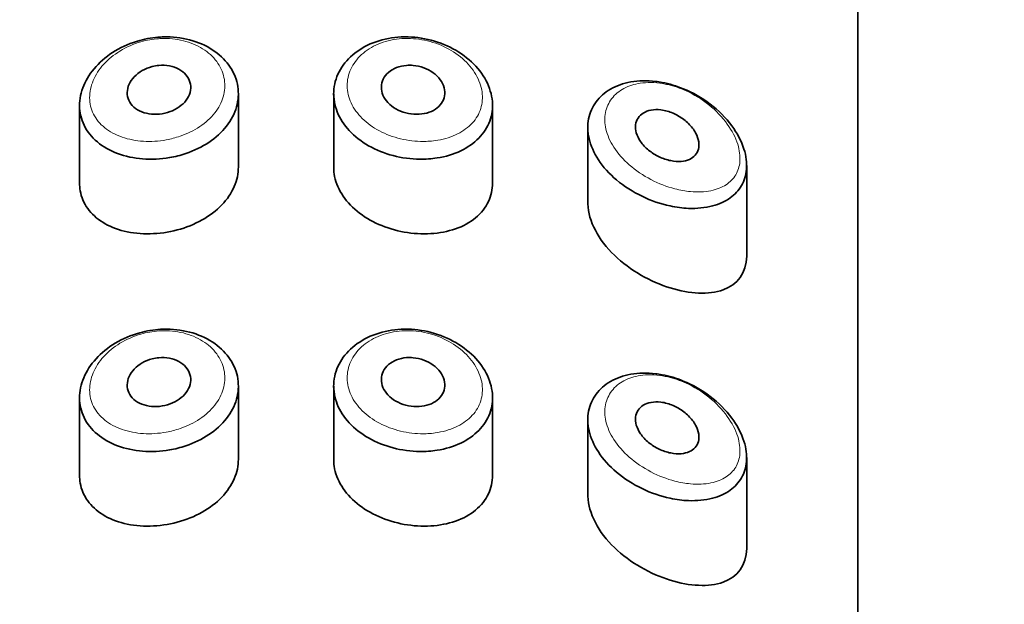
# Model space of a CAD drawing. Units: millimetres. Extents: x 0 to 1480, y 0 to 2762.
# Drawn here: x 910 to 925, y 2621 to 2630 of the extents above; entities that cross this region are included whole.
import ezdxf
from ezdxf import colors
from ezdxf.entities.mleader import LeaderData, LeaderLine
from ezdxf.math import Vec2, Vec3

# ---------------------------------------------------------------- set-up
doc = ezdxf.new("R2010")
doc.units = ezdxf.units.MM
doc.layers.add('DV2_Défaut', color=7, linetype='Continuous')
doc.layers.add('Défaut', color=7, linetype='Continuous')

# ---------------------------------------------------------------- blocks, each defined once
blk = doc.blocks.new('_DOT')
at = {"color": 0}
blk.add_line((0, 0), (-1, 0), dxfattribs=at)
at = {"color": 0, "const_width": 0.333}
blk.add_lwpolyline([(-0.1665, 0, 1), (0.1665, 0, 1)], format="xyb", close=True, dxfattribs=at)
blk = doc.blocks.new('SE1')
at = {"layer": 'DV2_Défaut', "color": 7, "linetype": 'Continuous', "lineweight": 35}
for p, q in [((922.818, 2606.13), (922.818, 2658.987)), ((922.818, 2658.987), (922.818, 2606.13)), ((913.068, 2627.976), (913.068, 2629.127)), ((914.568, 2629.127), (914.568, 2627.976)), ((910.568, 2628.943), (910.568, 2627.727)), ((917.068, 2627.725), (917.068, 2628.944)), ((918.568, 2628.596), (918.568, 2627.408)), ((921.068, 2626.573), (921.068, 2628.001)), ((913.068, 2623.38), (913.068, 2624.531)), ((914.568, 2624.531), (914.568, 2623.379)), ((910.568, 2624.347), (910.568, 2623.131)), ((917.068, 2623.129), (917.068, 2624.348)), ((918.568, 2624), (918.568, 2622.812)), ((921.068, 2621.977), (921.068, 2623.405))]:
    blk.add_line(p, q, dxfattribs=at)
for points, knots in [([(911.844, 2630.019), (911.876, 2630.021), (911.908, 2630.022), (911.94, 2630.022), (912.08, 2630.021), (912.221, 2630), (912.349, 2629.961), (912.476, 2629.923), (912.595, 2629.865), (912.695, 2629.794), (912.795, 2629.724), (912.879, 2629.638), (912.941, 2629.544), (913.002, 2629.45), (913.043, 2629.346), (913.059, 2629.24), (913.075, 2629.135), (913.068, 2629.024), (913.038, 2628.919), (913.008, 2628.813), (912.954, 2628.71), (912.88, 2628.616), (912.807, 2628.522), (912.712, 2628.436), (912.603, 2628.363), (912.495, 2628.291), (912.37, 2628.23), (912.239, 2628.187), (912.157, 2628.159), (912.071, 2628.137), (911.984, 2628.123), (911.844, 2628.099), (911.699, 2628.092), (911.561, 2628.103), (911.423, 2628.114), (911.288, 2628.142), (911.168, 2628.187), (911.047, 2628.232), (910.937, 2628.294), (910.848, 2628.369), (910.759, 2628.444), (910.687, 2628.533), (910.64, 2628.631), (910.593, 2628.726), (910.568, 2628.832), (910.568, 2628.938), (910.567, 2629.044), (910.59, 2629.153), (910.634, 2629.257), (910.678, 2629.361), (910.744, 2629.464), (910.827, 2629.555), (910.911, 2629.648), (911.015, 2629.732), (911.13, 2629.802), (911.248, 2629.872), (911.38, 2629.928), (911.516, 2629.965), (911.623, 2629.995), (911.734, 2630.013), (911.844, 2630.019)], [0, 0, 0, 0, 0.012091, 0.012091, 0.012091, 0.066508, 0.066508, 0.066508, 0.120446, 0.120446, 0.120446, 0.174024, 0.174024, 0.174024, 0.227463, 0.227463, 0.227463, 0.28088, 0.28088, 0.28088, 0.334291, 0.334291, 0.334291, 0.387684, 0.387684, 0.387684, 0.441079, 0.441079, 0.441079, 0.47444, 0.47444, 0.47444, 0.528831, 0.528831, 0.528831, 0.583176, 0.583176, 0.583176, 0.637784, 0.637784, 0.637784, 0.692133, 0.692133, 0.692133, 0.745565, 0.745565, 0.745565, 0.798101, 0.798101, 0.798101, 0.850519, 0.850519, 0.850519, 0.903663, 0.903663, 0.903663, 0.957769, 0.957769, 0.957769, 1, 1, 1, 1]), ([(915.791, 2630.019), (915.86, 2630.015), (915.93, 2630.007), (915.998, 2629.993), (916.137, 2629.967), (916.275, 2629.921), (916.399, 2629.859), (916.524, 2629.798), (916.64, 2629.718), (916.736, 2629.629), (916.832, 2629.539), (916.911, 2629.437), (916.967, 2629.331), (917.022, 2629.226), (917.056, 2629.115), (917.065, 2629.007), (917.074, 2628.901), (917.06, 2628.794), (917.024, 2628.697), (916.988, 2628.6), (916.93, 2628.508), (916.853, 2628.43), (916.776, 2628.351), (916.678, 2628.282), (916.568, 2628.23), (916.456, 2628.176), (916.329, 2628.138), (916.195, 2628.117), (916.107, 2628.103), (916.015, 2628.097), (915.922, 2628.098), (915.783, 2628.099), (915.639, 2628.119), (915.503, 2628.155), (915.367, 2628.19), (915.235, 2628.244), (915.118, 2628.31), (915.002, 2628.376), (914.898, 2628.457), (914.814, 2628.547), (914.731, 2628.637), (914.666, 2628.737), (914.624, 2628.841), (914.583, 2628.945), (914.564, 2629.054), (914.568, 2629.161), (914.573, 2629.268), (914.602, 2629.374), (914.653, 2629.472), (914.704, 2629.57), (914.778, 2629.661), (914.868, 2629.738), (914.959, 2629.816), (915.069, 2629.881), (915.189, 2629.928), (915.31, 2629.975), (915.444, 2630.005), (915.58, 2630.016), (915.65, 2630.022), (915.72, 2630.023), (915.791, 2630.019)], [0, 0, 0, 0, 0.026386, 0.026386, 0.026386, 0.080544, 0.080544, 0.080544, 0.135128, 0.135128, 0.135128, 0.189592, 0.189592, 0.189592, 0.243227, 0.243227, 0.243227, 0.295895, 0.295895, 0.295895, 0.348269, 0.348269, 0.348269, 0.401244, 0.401244, 0.401244, 0.455199, 0.455199, 0.455199, 0.490683, 0.490683, 0.490683, 0.544671, 0.544671, 0.544671, 0.598739, 0.598739, 0.598739, 0.65249, 0.65249, 0.65249, 0.705988, 0.705988, 0.705988, 0.759417, 0.759417, 0.759417, 0.812839, 0.812839, 0.812839, 0.86625, 0.86625, 0.86625, 0.919642, 0.919642, 0.919642, 0.97308, 0.97308, 0.97308, 1, 1, 1, 1]), ([(911.818, 2629.573), (911.874, 2629.577), (911.931, 2629.575), (911.984, 2629.565), (912.037, 2629.554), (912.088, 2629.537), (912.132, 2629.513), (912.175, 2629.489), (912.214, 2629.458), (912.243, 2629.424), (912.273, 2629.389), (912.294, 2629.35), (912.306, 2629.308), (912.318, 2629.268), (912.321, 2629.224), (912.314, 2629.181), (912.307, 2629.138), (912.291, 2629.095), (912.267, 2629.055), (912.242, 2629.015), (912.209, 2628.977), (912.169, 2628.945), (912.129, 2628.912), (912.083, 2628.883), (912.032, 2628.861), (911.982, 2628.839), (911.927, 2628.822), (911.871, 2628.813), (911.815, 2628.804), (911.758, 2628.802), (911.703, 2628.806), (911.648, 2628.811), (911.595, 2628.824), (911.547, 2628.842), (911.5, 2628.861), (911.457, 2628.887), (911.422, 2628.918), (911.388, 2628.948), (911.361, 2628.984), (911.343, 2629.024), (911.325, 2629.062), (911.317, 2629.105), (911.318, 2629.148), (911.319, 2629.19), (911.329, 2629.234), (911.348, 2629.276), (911.367, 2629.317), (911.395, 2629.358), (911.43, 2629.394), (911.465, 2629.431), (911.508, 2629.464), (911.555, 2629.491), (911.602, 2629.518), (911.656, 2629.54), (911.711, 2629.554), (911.746, 2629.563), (911.782, 2629.569), (911.818, 2629.573)], [0, 0, 0, 0, 0.054135, 0.054135, 0.054135, 0.10829, 0.10829, 0.10829, 0.162155, 0.162155, 0.162155, 0.21566, 0.21566, 0.21566, 0.26894, 0.26894, 0.26894, 0.322132, 0.322132, 0.322132, 0.375363, 0.375363, 0.375363, 0.428763, 0.428763, 0.428763, 0.482472, 0.482472, 0.482472, 0.536578, 0.536578, 0.536578, 0.591006, 0.591006, 0.591006, 0.645443, 0.645443, 0.645443, 0.699447, 0.699447, 0.699447, 0.752756, 0.752756, 0.752756, 0.805545, 0.805545, 0.805545, 0.858337, 0.858337, 0.858337, 0.911642, 0.911642, 0.911642, 0.965627, 0.965627, 0.965627, 1, 1, 1, 1]), ([(915.818, 2629.573), (915.874, 2629.568), (915.931, 2629.555), (915.985, 2629.536), (916.038, 2629.516), (916.089, 2629.489), (916.133, 2629.458), (916.176, 2629.426), (916.215, 2629.389), (916.244, 2629.348), (916.274, 2629.309), (916.295, 2629.265), (916.307, 2629.222), (916.318, 2629.179), (916.321, 2629.135), (916.314, 2629.093), (916.307, 2629.052), (916.291, 2629.012), (916.266, 2628.977), (916.242, 2628.942), (916.209, 2628.91), (916.17, 2628.884), (916.13, 2628.858), (916.083, 2628.838), (916.033, 2628.824), (915.983, 2628.811), (915.927, 2628.804), (915.871, 2628.804), (915.815, 2628.804), (915.757, 2628.812), (915.702, 2628.827), (915.647, 2628.841), (915.593, 2628.863), (915.546, 2628.89), (915.499, 2628.917), (915.456, 2628.95), (915.422, 2628.987), (915.388, 2629.023), (915.36, 2629.064), (915.343, 2629.106), (915.325, 2629.147), (915.317, 2629.191), (915.318, 2629.234), (915.319, 2629.277), (915.329, 2629.319), (915.349, 2629.358), (915.368, 2629.397), (915.396, 2629.433), (915.432, 2629.463), (915.467, 2629.494), (915.51, 2629.519), (915.558, 2629.538), (915.606, 2629.556), (915.659, 2629.568), (915.713, 2629.573), (915.748, 2629.576), (915.783, 2629.576), (915.818, 2629.573)], [0, 0, 0, 0, 0.05445, 0.05445, 0.05445, 0.108906, 0.108906, 0.108906, 0.16325, 0.16325, 0.16325, 0.217041, 0.217041, 0.217041, 0.270141, 0.270141, 0.270141, 0.322866, 0.322866, 0.322866, 0.375778, 0.375778, 0.375778, 0.429304, 0.429304, 0.429304, 0.483472, 0.483472, 0.483472, 0.537947, 0.537947, 0.537947, 0.592305, 0.592305, 0.592305, 0.646293, 0.646293, 0.646293, 0.699896, 0.699896, 0.699896, 0.753228, 0.753228, 0.753228, 0.806432, 0.806432, 0.806432, 0.859636, 0.859636, 0.859636, 0.912968, 0.912968, 0.912968, 0.966568, 0.966568, 0.966568, 1, 1, 1, 1]), ([(919.736, 2629.305), (919.847, 2629.284), (919.96, 2629.251), (920.07, 2629.206), (920.219, 2629.146), (920.364, 2629.063), (920.493, 2628.965), (920.623, 2628.866), (920.741, 2628.749), (920.833, 2628.624), (920.919, 2628.508), (920.986, 2628.381), (921.025, 2628.258), (921.06, 2628.149), (921.074, 2628.039), (921.065, 2627.939), (921.057, 2627.846), (921.031, 2627.759), (920.987, 2627.684), (920.944, 2627.608), (920.883, 2627.542), (920.81, 2627.49), (920.731, 2627.433), (920.635, 2627.39), (920.531, 2627.363), (920.415, 2627.332), (920.286, 2627.32), (920.152, 2627.325), (920.058, 2627.329), (919.961, 2627.342), (919.864, 2627.362), (919.716, 2627.394), (919.564, 2627.445), (919.422, 2627.514), (919.278, 2627.582), (919.14, 2627.671), (919.021, 2627.771), (918.907, 2627.866), (918.808, 2627.976), (918.734, 2628.09), (918.664, 2628.197), (918.614, 2628.31), (918.588, 2628.422), (918.564, 2628.528), (918.561, 2628.634), (918.58, 2628.732), (918.599, 2628.829), (918.639, 2628.92), (918.697, 2628.998), (918.755, 2629.077), (918.833, 2629.145), (918.923, 2629.198), (919.017, 2629.252), (919.126, 2629.291), (919.243, 2629.312), (919.366, 2629.334), (919.501, 2629.337), (919.636, 2629.32), (919.669, 2629.317), (919.702, 2629.311), (919.736, 2629.305)], [0, 0, 0, 0, 0.044068, 0.044068, 0.044068, 0.10462, 0.10462, 0.10462, 0.165581, 0.165581, 0.165581, 0.222319, 0.222319, 0.222319, 0.272372, 0.272372, 0.272372, 0.318268, 0.318268, 0.318268, 0.364418, 0.364418, 0.364418, 0.414237, 0.414237, 0.414237, 0.469407, 0.469407, 0.469407, 0.507687, 0.507687, 0.507687, 0.566389, 0.566389, 0.566389, 0.625696, 0.625696, 0.625696, 0.682027, 0.682027, 0.682027, 0.734515, 0.734515, 0.734515, 0.784408, 0.784408, 0.784408, 0.833237, 0.833237, 0.833237, 0.882416, 0.882416, 0.882416, 0.93326, 0.93326, 0.93326, 0.986966, 0.986966, 0.986966, 1, 1, 1, 1]), ([(919.818, 2628.854), (919.878, 2628.837), (919.94, 2628.811), (919.996, 2628.777), (920.053, 2628.744), (920.108, 2628.703), (920.154, 2628.657), (920.198, 2628.613), (920.237, 2628.563), (920.264, 2628.512), (920.29, 2628.466), (920.307, 2628.417), (920.314, 2628.371), (920.32, 2628.33), (920.318, 2628.289), (920.309, 2628.253), (920.299, 2628.218), (920.282, 2628.187), (920.258, 2628.161), (920.234, 2628.133), (920.203, 2628.111), (920.167, 2628.095), (920.129, 2628.078), (920.084, 2628.067), (920.036, 2628.064), (919.985, 2628.059), (919.928, 2628.063), (919.872, 2628.075), (919.812, 2628.087), (919.75, 2628.107), (919.691, 2628.135), (919.631, 2628.164), (919.574, 2628.2), (919.523, 2628.242), (919.475, 2628.281), (919.432, 2628.327), (919.398, 2628.375), (919.367, 2628.419), (919.344, 2628.467), (919.331, 2628.513), (919.319, 2628.556), (919.315, 2628.6), (919.32, 2628.64), (919.325, 2628.678), (919.338, 2628.714), (919.359, 2628.745), (919.379, 2628.777), (919.408, 2628.804), (919.441, 2628.824), (919.476, 2628.846), (919.518, 2628.862), (919.563, 2628.87), (919.611, 2628.879), (919.664, 2628.88), (919.717, 2628.874), (919.75, 2628.87), (919.784, 2628.863), (919.818, 2628.854)], [0, 0, 0, 0, 0.060716, 0.060716, 0.060716, 0.121568, 0.121568, 0.121568, 0.179922, 0.179922, 0.179922, 0.232679, 0.232679, 0.232679, 0.280567, 0.280567, 0.280567, 0.326857, 0.326857, 0.326857, 0.374918, 0.374918, 0.374918, 0.427078, 0.427078, 0.427078, 0.484114, 0.484114, 0.484114, 0.54468, 0.54468, 0.54468, 0.605515, 0.605515, 0.605515, 0.66322, 0.66322, 0.66322, 0.716362, 0.716362, 0.716362, 0.765816, 0.765816, 0.765816, 0.813612, 0.813612, 0.813612, 0.861897, 0.861897, 0.861897, 0.912499, 0.912499, 0.912499, 0.966706, 0.966706, 0.966706, 1, 1, 1, 1]), ([(910.568, 2627.724), (910.568, 2627.683), (910.571, 2627.642), (910.578, 2627.602), (910.596, 2627.502), (910.636, 2627.407), (910.696, 2627.323), (910.756, 2627.239), (910.837, 2627.165), (910.932, 2627.106), (911.03, 2627.045), (911.146, 2626.997), (911.271, 2626.967), (911.398, 2626.936), (911.538, 2626.921), (911.679, 2626.925), (911.82, 2626.928), (911.967, 2626.948), (912.106, 2626.985), (912.243, 2627.022), (912.377, 2627.076), (912.496, 2627.142), (912.614, 2627.208), (912.72, 2627.289), (912.806, 2627.378), (912.891, 2627.467), (912.959, 2627.567), (913.003, 2627.67), (913.046, 2627.769), (913.068, 2627.874), (913.068, 2627.976)], [0, 0, 0, 0, 0.041144, 0.041144, 0.041144, 0.144513, 0.144513, 0.144513, 0.248884, 0.248884, 0.248884, 0.356148, 0.356148, 0.356148, 0.465819, 0.465819, 0.465819, 0.575749, 0.575749, 0.575749, 0.684284, 0.684284, 0.684284, 0.791397, 0.791397, 0.791397, 0.897889, 0.897889, 0.897889, 1, 1, 1, 1]), ([(914.568, 2627.975), (914.568, 2627.939), (914.571, 2627.902), (914.576, 2627.865), (914.592, 2627.758), (914.633, 2627.651), (914.694, 2627.552), (914.755, 2627.454), (914.838, 2627.36), (914.937, 2627.28), (915.036, 2627.199), (915.153, 2627.128), (915.278, 2627.073), (915.404, 2627.018), (915.541, 2626.977), (915.678, 2626.952), (915.817, 2626.928), (915.96, 2626.919), (916.095, 2626.927), (916.232, 2626.935), (916.366, 2626.961), (916.485, 2627.002), (916.605, 2627.044), (916.714, 2627.104), (916.802, 2627.176), (916.889, 2627.249), (916.959, 2627.336), (917.004, 2627.433), (917.046, 2627.522), (917.068, 2627.623), (917.068, 2627.725)], [0, 0, 0, 0, 0.036448, 0.036448, 0.036448, 0.142938, 0.142938, 0.142938, 0.249406, 0.249406, 0.249406, 0.355818, 0.355818, 0.355818, 0.462398, 0.462398, 0.462398, 0.569821, 0.569821, 0.569821, 0.678769, 0.678769, 0.678769, 0.788848, 0.788848, 0.788848, 0.898081, 0.898081, 0.898081, 1, 1, 1, 1]), ([(918.568, 2627.413), (918.568, 2627.406), (918.568, 2627.4), (918.575, 2627.126), (918.737, 2626.826), (919.235, 2626.347), (919.558, 2626.169), (920.172, 2625.979), (920.473, 2625.963), (920.918, 2626.123), (921.068, 2626.308), (921.068, 2626.571)], [0, 0, 0, 0, 0.005906, 0.005906, 0.255729, 0.255729, 0.505553, 0.505553, 0.755377, 0.755377, 1, 1, 1, 1]), ([(911.844, 2625.423), (911.876, 2625.425), (911.908, 2625.425), (911.94, 2625.425), (912.08, 2625.424), (912.221, 2625.404), (912.349, 2625.365), (912.476, 2625.326), (912.595, 2625.269), (912.695, 2625.198), (912.795, 2625.127), (912.879, 2625.041), (912.941, 2624.947), (913.002, 2624.854), (913.043, 2624.75), (913.059, 2624.644), (913.075, 2624.538), (913.068, 2624.428), (913.038, 2624.323), (913.008, 2624.217), (912.954, 2624.113), (912.88, 2624.02), (912.807, 2623.926), (912.712, 2623.839), (912.603, 2623.767), (912.495, 2623.695), (912.37, 2623.634), (912.239, 2623.59), (912.157, 2623.563), (912.071, 2623.541), (911.984, 2623.526), (911.844, 2623.502), (911.699, 2623.496), (911.561, 2623.506), (911.423, 2623.517), (911.288, 2623.546), (911.168, 2623.591), (911.047, 2623.636), (910.937, 2623.698), (910.848, 2623.773), (910.759, 2623.848), (910.687, 2623.937), (910.64, 2624.034), (910.593, 2624.13), (910.568, 2624.235), (910.568, 2624.342), (910.567, 2624.447), (910.59, 2624.557), (910.634, 2624.661), (910.678, 2624.765), (910.744, 2624.867), (910.827, 2624.959), (910.911, 2625.052), (911.015, 2625.136), (911.13, 2625.205), (911.248, 2625.276), (911.38, 2625.332), (911.516, 2625.369), (911.623, 2625.398), (911.734, 2625.417), (911.844, 2625.423)], [0, 0, 0, 0, 0.012091, 0.012091, 0.012091, 0.066508, 0.066508, 0.066508, 0.120446, 0.120446, 0.120446, 0.174024, 0.174024, 0.174024, 0.227463, 0.227463, 0.227463, 0.28088, 0.28088, 0.28088, 0.334291, 0.334291, 0.334291, 0.387684, 0.387684, 0.387684, 0.441079, 0.441079, 0.441079, 0.47444, 0.47444, 0.47444, 0.528831, 0.528831, 0.528831, 0.583176, 0.583176, 0.583176, 0.637784, 0.637784, 0.637784, 0.692133, 0.692133, 0.692133, 0.745565, 0.745565, 0.745565, 0.798101, 0.798101, 0.798101, 0.850519, 0.850519, 0.850519, 0.903663, 0.903663, 0.903663, 0.957769, 0.957769, 0.957769, 1, 1, 1, 1]), ([(915.791, 2625.423), (915.86, 2625.419), (915.93, 2625.41), (915.998, 2625.397), (916.137, 2625.371), (916.275, 2625.325), (916.399, 2625.263), (916.524, 2625.201), (916.64, 2625.122), (916.736, 2625.032), (916.832, 2624.943), (916.911, 2624.841), (916.967, 2624.734), (917.022, 2624.63), (917.056, 2624.519), (917.065, 2624.411), (917.074, 2624.304), (917.06, 2624.198), (917.024, 2624.1), (916.988, 2624.003), (916.93, 2623.912), (916.853, 2623.834), (916.776, 2623.755), (916.678, 2623.686), (916.568, 2623.634), (916.456, 2623.58), (916.329, 2623.542), (916.195, 2623.521), (916.107, 2623.507), (916.015, 2623.5), (915.922, 2623.501), (915.783, 2623.503), (915.639, 2623.523), (915.503, 2623.558), (915.367, 2623.594), (915.235, 2623.647), (915.118, 2623.714), (915.002, 2623.78), (914.898, 2623.861), (914.814, 2623.951), (914.731, 2624.04), (914.666, 2624.141), (914.624, 2624.245), (914.583, 2624.348), (914.564, 2624.458), (914.568, 2624.565), (914.573, 2624.671), (914.602, 2624.778), (914.653, 2624.876), (914.704, 2624.974), (914.778, 2625.065), (914.868, 2625.142), (914.959, 2625.219), (915.069, 2625.284), (915.189, 2625.331), (915.31, 2625.378), (915.444, 2625.409), (915.58, 2625.42), (915.65, 2625.426), (915.72, 2625.427), (915.791, 2625.423)], [0, 0, 0, 0, 0.026386, 0.026386, 0.026386, 0.080544, 0.080544, 0.080544, 0.135128, 0.135128, 0.135128, 0.189592, 0.189592, 0.189592, 0.243227, 0.243227, 0.243227, 0.295895, 0.295895, 0.295895, 0.348269, 0.348269, 0.348269, 0.401244, 0.401244, 0.401244, 0.455199, 0.455199, 0.455199, 0.490683, 0.490683, 0.490683, 0.544671, 0.544671, 0.544671, 0.598739, 0.598739, 0.598739, 0.65249, 0.65249, 0.65249, 0.705988, 0.705988, 0.705988, 0.759417, 0.759417, 0.759417, 0.812839, 0.812839, 0.812839, 0.86625, 0.86625, 0.86625, 0.919642, 0.919642, 0.919642, 0.97308, 0.97308, 0.97308, 1, 1, 1, 1]), ([(911.818, 2624.976), (911.874, 2624.981), (911.931, 2624.978), (911.984, 2624.968), (912.037, 2624.958), (912.088, 2624.94), (912.132, 2624.916), (912.175, 2624.893), (912.214, 2624.862), (912.243, 2624.827), (912.273, 2624.793), (912.294, 2624.753), (912.306, 2624.712), (912.318, 2624.671), (912.321, 2624.628), (912.314, 2624.585), (912.307, 2624.542), (912.291, 2624.499), (912.267, 2624.459), (912.242, 2624.419), (912.209, 2624.381), (912.169, 2624.348), (912.129, 2624.316), (912.083, 2624.287), (912.032, 2624.265), (911.982, 2624.243), (911.927, 2624.226), (911.871, 2624.217), (911.815, 2624.208), (911.758, 2624.205), (911.703, 2624.21), (911.648, 2624.215), (911.595, 2624.227), (911.547, 2624.246), (911.5, 2624.265), (911.457, 2624.291), (911.422, 2624.321), (911.388, 2624.352), (911.361, 2624.388), (911.343, 2624.427), (911.325, 2624.466), (911.317, 2624.508), (911.318, 2624.551), (911.319, 2624.594), (911.329, 2624.638), (911.348, 2624.679), (911.367, 2624.721), (911.395, 2624.762), (911.43, 2624.798), (911.465, 2624.835), (911.508, 2624.868), (911.555, 2624.895), (911.602, 2624.922), (911.656, 2624.944), (911.711, 2624.958), (911.746, 2624.967), (911.782, 2624.973), (911.818, 2624.976)], [0, 0, 0, 0, 0.054135, 0.054135, 0.054135, 0.10829, 0.10829, 0.10829, 0.162155, 0.162155, 0.162155, 0.21566, 0.21566, 0.21566, 0.26894, 0.26894, 0.26894, 0.322132, 0.322132, 0.322132, 0.375363, 0.375363, 0.375363, 0.428763, 0.428763, 0.428763, 0.482472, 0.482472, 0.482472, 0.536578, 0.536578, 0.536578, 0.591006, 0.591006, 0.591006, 0.645443, 0.645443, 0.645443, 0.699447, 0.699447, 0.699447, 0.752756, 0.752756, 0.752756, 0.805545, 0.805545, 0.805545, 0.858337, 0.858337, 0.858337, 0.911642, 0.911642, 0.911642, 0.965627, 0.965627, 0.965627, 1, 1, 1, 1]), ([(915.818, 2624.976), (915.874, 2624.971), (915.931, 2624.959), (915.985, 2624.939), (916.038, 2624.92), (916.089, 2624.893), (916.133, 2624.861), (916.176, 2624.83), (916.215, 2624.792), (916.244, 2624.752), (916.274, 2624.712), (916.295, 2624.669), (916.307, 2624.626), (916.318, 2624.583), (916.321, 2624.539), (916.314, 2624.497), (916.307, 2624.456), (916.291, 2624.416), (916.266, 2624.381), (916.242, 2624.345), (916.209, 2624.314), (916.17, 2624.288), (916.13, 2624.262), (916.083, 2624.241), (916.033, 2624.228), (915.983, 2624.214), (915.927, 2624.207), (915.871, 2624.208), (915.815, 2624.208), (915.757, 2624.216), (915.702, 2624.23), (915.647, 2624.245), (915.593, 2624.267), (915.546, 2624.294), (915.499, 2624.321), (915.456, 2624.354), (915.422, 2624.39), (915.388, 2624.427), (915.36, 2624.467), (915.343, 2624.509), (915.325, 2624.551), (915.317, 2624.595), (915.318, 2624.638), (915.319, 2624.68), (915.329, 2624.723), (915.349, 2624.762), (915.368, 2624.8), (915.396, 2624.836), (915.432, 2624.867), (915.467, 2624.897), (915.51, 2624.923), (915.558, 2624.941), (915.606, 2624.96), (915.659, 2624.972), (915.713, 2624.977), (915.748, 2624.979), (915.783, 2624.979), (915.818, 2624.976)], [0, 0, 0, 0, 0.05445, 0.05445, 0.05445, 0.108906, 0.108906, 0.108906, 0.16325, 0.16325, 0.16325, 0.217041, 0.217041, 0.217041, 0.270141, 0.270141, 0.270141, 0.322866, 0.322866, 0.322866, 0.375778, 0.375778, 0.375778, 0.429304, 0.429304, 0.429304, 0.483472, 0.483472, 0.483472, 0.537947, 0.537947, 0.537947, 0.592305, 0.592305, 0.592305, 0.646293, 0.646293, 0.646293, 0.699896, 0.699896, 0.699896, 0.753228, 0.753228, 0.753228, 0.806432, 0.806432, 0.806432, 0.859636, 0.859636, 0.859636, 0.912968, 0.912968, 0.912968, 0.966568, 0.966568, 0.966568, 1, 1, 1, 1]), ([(919.736, 2624.709), (919.847, 2624.688), (919.96, 2624.655), (920.07, 2624.61), (920.219, 2624.55), (920.364, 2624.467), (920.493, 2624.368), (920.623, 2624.27), (920.741, 2624.152), (920.833, 2624.028), (920.919, 2623.912), (920.986, 2623.785), (921.025, 2623.662), (921.06, 2623.553), (921.074, 2623.443), (921.065, 2623.342), (921.057, 2623.25), (921.031, 2623.163), (920.987, 2623.088), (920.944, 2623.012), (920.883, 2622.946), (920.81, 2622.894), (920.731, 2622.837), (920.635, 2622.794), (920.531, 2622.766), (920.415, 2622.736), (920.286, 2622.724), (920.152, 2622.729), (920.058, 2622.733), (919.961, 2622.745), (919.864, 2622.766), (919.716, 2622.798), (919.564, 2622.849), (919.422, 2622.917), (919.278, 2622.986), (919.14, 2623.074), (919.021, 2623.175), (918.907, 2623.27), (918.808, 2623.38), (918.734, 2623.494), (918.664, 2623.6), (918.614, 2623.714), (918.588, 2623.825), (918.564, 2623.931), (918.561, 2624.038), (918.58, 2624.136), (918.599, 2624.232), (918.639, 2624.323), (918.697, 2624.402), (918.755, 2624.481), (918.833, 2624.549), (918.923, 2624.601), (919.017, 2624.656), (919.126, 2624.694), (919.243, 2624.715), (919.366, 2624.738), (919.501, 2624.74), (919.636, 2624.724), (919.669, 2624.72), (919.702, 2624.715), (919.736, 2624.709)], [0, 0, 0, 0, 0.044068, 0.044068, 0.044068, 0.10462, 0.10462, 0.10462, 0.165581, 0.165581, 0.165581, 0.222319, 0.222319, 0.222319, 0.272372, 0.272372, 0.272372, 0.318268, 0.318268, 0.318268, 0.364418, 0.364418, 0.364418, 0.414237, 0.414237, 0.414237, 0.469407, 0.469407, 0.469407, 0.507687, 0.507687, 0.507687, 0.566389, 0.566389, 0.566389, 0.625696, 0.625696, 0.625696, 0.682027, 0.682027, 0.682027, 0.734515, 0.734515, 0.734515, 0.784408, 0.784408, 0.784408, 0.833237, 0.833237, 0.833237, 0.882416, 0.882416, 0.882416, 0.93326, 0.93326, 0.93326, 0.986966, 0.986966, 0.986966, 1, 1, 1, 1]), ([(919.818, 2624.257), (919.878, 2624.24), (919.94, 2624.214), (919.996, 2624.181), (920.053, 2624.148), (920.108, 2624.107), (920.154, 2624.06), (920.198, 2624.016), (920.237, 2623.966), (920.264, 2623.915), (920.29, 2623.869), (920.307, 2623.821), (920.314, 2623.775), (920.32, 2623.734), (920.318, 2623.693), (920.309, 2623.657), (920.299, 2623.622), (920.282, 2623.59), (920.258, 2623.564), (920.234, 2623.537), (920.203, 2623.515), (920.167, 2623.499), (920.129, 2623.482), (920.084, 2623.471), (920.036, 2623.467), (919.985, 2623.463), (919.928, 2623.467), (919.872, 2623.478), (919.812, 2623.49), (919.75, 2623.511), (919.691, 2623.539), (919.631, 2623.567), (919.574, 2623.604), (919.523, 2623.645), (919.475, 2623.685), (919.432, 2623.731), (919.398, 2623.779), (919.367, 2623.823), (919.344, 2623.871), (919.331, 2623.917), (919.319, 2623.96), (919.315, 2624.004), (919.32, 2624.043), (919.325, 2624.082), (919.338, 2624.118), (919.359, 2624.149), (919.379, 2624.181), (919.408, 2624.208), (919.441, 2624.228), (919.476, 2624.25), (919.518, 2624.265), (919.563, 2624.274), (919.611, 2624.283), (919.664, 2624.284), (919.717, 2624.278), (919.75, 2624.274), (919.784, 2624.267), (919.818, 2624.257)], [0, 0, 0, 0, 0.060716, 0.060716, 0.060716, 0.121568, 0.121568, 0.121568, 0.179922, 0.179922, 0.179922, 0.232679, 0.232679, 0.232679, 0.280567, 0.280567, 0.280567, 0.326857, 0.326857, 0.326857, 0.374918, 0.374918, 0.374918, 0.427078, 0.427078, 0.427078, 0.484114, 0.484114, 0.484114, 0.54468, 0.54468, 0.54468, 0.605515, 0.605515, 0.605515, 0.66322, 0.66322, 0.66322, 0.716362, 0.716362, 0.716362, 0.765816, 0.765816, 0.765816, 0.813612, 0.813612, 0.813612, 0.861897, 0.861897, 0.861897, 0.912499, 0.912499, 0.912499, 0.966706, 0.966706, 0.966706, 1, 1, 1, 1]), ([(910.568, 2623.128), (910.568, 2623.086), (910.571, 2623.045), (910.578, 2623.006), (910.596, 2622.906), (910.636, 2622.81), (910.696, 2622.727), (910.756, 2622.643), (910.837, 2622.569), (910.932, 2622.509), (911.03, 2622.448), (911.146, 2622.401), (911.271, 2622.371), (911.398, 2622.34), (911.538, 2622.325), (911.679, 2622.328), (911.82, 2622.331), (911.967, 2622.352), (912.106, 2622.389), (912.243, 2622.426), (912.377, 2622.479), (912.496, 2622.546), (912.614, 2622.612), (912.72, 2622.693), (912.806, 2622.782), (912.891, 2622.871), (912.959, 2622.97), (913.003, 2623.074), (913.046, 2623.173), (913.068, 2623.277), (913.068, 2623.38)], [0, 0, 0, 0, 0.041144, 0.041144, 0.041144, 0.144513, 0.144513, 0.144513, 0.248884, 0.248884, 0.248884, 0.356148, 0.356148, 0.356148, 0.465819, 0.465819, 0.465819, 0.575749, 0.575749, 0.575749, 0.684284, 0.684284, 0.684284, 0.791397, 0.791397, 0.791397, 0.897889, 0.897889, 0.897889, 1, 1, 1, 1]), ([(914.568, 2623.379), (914.568, 2623.342), (914.571, 2623.305), (914.576, 2623.269), (914.592, 2623.162), (914.633, 2623.055), (914.694, 2622.956), (914.755, 2622.857), (914.838, 2622.764), (914.937, 2622.683), (915.036, 2622.603), (915.153, 2622.532), (915.278, 2622.477), (915.404, 2622.422), (915.541, 2622.381), (915.678, 2622.356), (915.817, 2622.331), (915.96, 2622.323), (916.095, 2622.331), (916.232, 2622.339), (916.366, 2622.365), (916.485, 2622.406), (916.605, 2622.448), (916.714, 2622.507), (916.802, 2622.58), (916.889, 2622.652), (916.959, 2622.74), (917.004, 2622.836), (917.046, 2622.926), (917.068, 2623.026), (917.068, 2623.129)], [0, 0, 0, 0, 0.036448, 0.036448, 0.036448, 0.142938, 0.142938, 0.142938, 0.249406, 0.249406, 0.249406, 0.355818, 0.355818, 0.355818, 0.462398, 0.462398, 0.462398, 0.569821, 0.569821, 0.569821, 0.678769, 0.678769, 0.678769, 0.788848, 0.788848, 0.788848, 0.898081, 0.898081, 0.898081, 1, 1, 1, 1]), ([(918.568, 2622.816), (918.568, 2622.81), (918.568, 2622.804), (918.575, 2622.53), (918.737, 2622.229), (919.235, 2621.751), (919.558, 2621.573), (920.172, 2621.383), (920.473, 2621.367), (920.918, 2621.526), (921.068, 2621.712), (921.068, 2621.974)], [0, 0, 0, 0, 0.005906, 0.005906, 0.255729, 0.255729, 0.505553, 0.505553, 0.755377, 0.755377, 1, 1, 1, 1])]:
    blk.add_open_spline(points, degree=3, knots=knots, dxfattribs=at)
at = {"layer": 'DV2_Défaut', "color": 7, "linetype": 'Continuous', "lineweight": 18}
for points, knots in [([(911.813, 2629.993), (911.72, 2629.987), (911.625, 2629.97), (911.534, 2629.944), (911.417, 2629.91), (911.304, 2629.861), (911.204, 2629.799), (911.107, 2629.739), (911.019, 2629.667), (910.947, 2629.588), (910.877, 2629.51), (910.82, 2629.423), (910.783, 2629.334), (910.745, 2629.246), (910.726, 2629.153), (910.727, 2629.065), (910.727, 2628.975), (910.748, 2628.887), (910.788, 2628.808), (910.828, 2628.727), (910.889, 2628.653), (910.965, 2628.592), (911.041, 2628.531), (911.135, 2628.48), (911.238, 2628.445), (911.34, 2628.409), (911.455, 2628.387), (911.572, 2628.38), (911.69, 2628.373), (911.813, 2628.38), (911.933, 2628.402), (912.006, 2628.415), (912.079, 2628.435), (912.15, 2628.459), (912.261, 2628.497), (912.367, 2628.549), (912.46, 2628.61), (912.552, 2628.672), (912.633, 2628.745), (912.695, 2628.825), (912.758, 2628.904), (912.804, 2628.992), (912.83, 2629.08), (912.855, 2629.169), (912.861, 2629.262), (912.847, 2629.35), (912.833, 2629.439), (912.799, 2629.526), (912.747, 2629.605), (912.694, 2629.683), (912.622, 2629.755), (912.538, 2629.813), (912.452, 2629.872), (912.351, 2629.919), (912.243, 2629.95), (912.134, 2629.982), (912.014, 2629.998), (911.895, 2629.997), (911.868, 2629.996), (911.841, 2629.995), (911.813, 2629.993)], [0, 0, 0, 0, 0.042565, 0.042565, 0.042565, 0.097393, 0.097393, 0.097393, 0.150242, 0.150242, 0.150242, 0.202465, 0.202465, 0.202465, 0.25461, 0.25461, 0.25461, 0.307649, 0.307649, 0.307649, 0.361815, 0.361815, 0.361815, 0.416544, 0.416544, 0.416544, 0.471245, 0.471245, 0.471245, 0.526056, 0.526056, 0.526056, 0.559633, 0.559633, 0.559633, 0.613191, 0.613191, 0.613191, 0.666487, 0.666487, 0.666487, 0.719576, 0.719576, 0.719576, 0.772566, 0.772566, 0.772566, 0.825637, 0.825637, 0.825637, 0.879042, 0.879042, 0.879042, 0.933072, 0.933072, 0.933072, 0.987814, 0.987814, 0.987814, 1, 1, 1, 1]), ([(915.822, 2629.993), (915.762, 2629.998), (915.702, 2629.998), (915.642, 2629.994), (915.525, 2629.986), (915.41, 2629.961), (915.306, 2629.922), (915.205, 2629.884), (915.113, 2629.83), (915.036, 2629.767), (914.959, 2629.703), (914.896, 2629.627), (914.853, 2629.545), (914.81, 2629.463), (914.785, 2629.374), (914.781, 2629.284), (914.777, 2629.194), (914.793, 2629.102), (914.829, 2629.015), (914.864, 2628.927), (914.92, 2628.842), (914.99, 2628.767), (915.062, 2628.69), (915.151, 2628.621), (915.249, 2628.565), (915.349, 2628.508), (915.461, 2628.462), (915.577, 2628.431), (915.693, 2628.399), (915.815, 2628.381), (915.934, 2628.378), (916.012, 2628.375), (916.091, 2628.38), (916.166, 2628.39), (916.28, 2628.406), (916.388, 2628.436), (916.484, 2628.479), (916.577, 2628.521), (916.66, 2628.577), (916.726, 2628.642), (916.791, 2628.706), (916.841, 2628.782), (916.872, 2628.863), (916.902, 2628.944), (916.914, 2629.033), (916.907, 2629.122), (916.899, 2629.214), (916.87, 2629.308), (916.823, 2629.396), (916.776, 2629.487), (916.708, 2629.574), (916.626, 2629.651), (916.544, 2629.728), (916.446, 2629.797), (916.339, 2629.851), (916.233, 2629.904), (916.117, 2629.945), (915.998, 2629.969), (915.94, 2629.981), (915.881, 2629.989), (915.822, 2629.993)], [0, 0, 0, 0, 0.027121, 0.027121, 0.027121, 0.081436, 0.081436, 0.081436, 0.134239, 0.134239, 0.134239, 0.187417, 0.187417, 0.187417, 0.240438, 0.240438, 0.240438, 0.29345, 0.29345, 0.29345, 0.346671, 0.346671, 0.346671, 0.400388, 0.400388, 0.400388, 0.454683, 0.454683, 0.454683, 0.509065, 0.509065, 0.509065, 0.544829, 0.544829, 0.544829, 0.599085, 0.599085, 0.599085, 0.652099, 0.652099, 0.652099, 0.704233, 0.704233, 0.704233, 0.756494, 0.756494, 0.756494, 0.809762, 0.809762, 0.809762, 0.864099, 0.864099, 0.864099, 0.918859, 0.918859, 0.918859, 0.973399, 0.973399, 0.973399, 1, 1, 1, 1]), ([(919.829, 2629.27), (919.801, 2629.277), (919.772, 2629.282), (919.744, 2629.287), (919.623, 2629.307), (919.502, 2629.309), (919.392, 2629.292), (919.3, 2629.278), (919.213, 2629.251), (919.137, 2629.211), (919.061, 2629.17), (918.994, 2629.116), (918.945, 2629.051), (918.896, 2628.987), (918.861, 2628.912), (918.845, 2628.832), (918.829, 2628.75), (918.832, 2628.66), (918.852, 2628.571), (918.874, 2628.476), (918.917, 2628.379), (918.976, 2628.287), (919.04, 2628.188), (919.124, 2628.093), (919.22, 2628.009), (919.322, 2627.92), (919.44, 2627.841), (919.562, 2627.778), (919.683, 2627.715), (919.812, 2627.665), (919.938, 2627.633), (920.021, 2627.611), (920.103, 2627.597), (920.183, 2627.589), (920.297, 2627.579), (920.407, 2627.583), (920.506, 2627.603), (920.594, 2627.622), (920.676, 2627.653), (920.743, 2627.697), (920.805, 2627.737), (920.857, 2627.79), (920.895, 2627.851), (920.931, 2627.912), (920.954, 2627.984), (920.961, 2628.061), (920.968, 2628.145), (920.956, 2628.239), (920.927, 2628.332), (920.893, 2628.438), (920.836, 2628.548), (920.763, 2628.649), (920.684, 2628.759), (920.584, 2628.863), (920.474, 2628.951), (920.364, 2629.04), (920.24, 2629.116), (920.113, 2629.173), (920.02, 2629.215), (919.924, 2629.248), (919.829, 2629.27)], [0, 0, 0, 0, 0.013251, 0.013251, 0.013251, 0.070711, 0.070711, 0.070711, 0.118518, 0.118518, 0.118518, 0.167246, 0.167246, 0.167246, 0.215231, 0.215231, 0.215231, 0.264122, 0.264122, 0.264122, 0.315761, 0.315761, 0.315761, 0.371739, 0.371739, 0.371739, 0.431405, 0.431405, 0.431405, 0.491009, 0.491009, 0.491009, 0.529995, 0.529995, 0.529995, 0.585981, 0.585981, 0.585981, 0.636056, 0.636056, 0.636056, 0.681871, 0.681871, 0.681871, 0.726981, 0.726981, 0.726981, 0.776094, 0.776094, 0.776094, 0.832297, 0.832297, 0.832297, 0.893589, 0.893589, 0.893589, 0.955112, 0.955112, 0.955112, 1, 1, 1, 1]), ([(911.813, 2625.397), (911.72, 2625.39), (911.625, 2625.374), (911.534, 2625.347), (911.417, 2625.314), (911.304, 2625.264), (911.204, 2625.203), (911.107, 2625.143), (911.019, 2625.071), (910.947, 2624.992), (910.877, 2624.913), (910.82, 2624.826), (910.783, 2624.738), (910.745, 2624.649), (910.726, 2624.557), (910.727, 2624.469), (910.727, 2624.379), (910.748, 2624.291), (910.788, 2624.211), (910.828, 2624.131), (910.889, 2624.057), (910.965, 2623.996), (911.041, 2623.934), (911.135, 2623.884), (911.238, 2623.848), (911.34, 2623.813), (911.455, 2623.791), (911.572, 2623.783), (911.69, 2623.776), (911.813, 2623.784), (911.933, 2623.806), (912.006, 2623.819), (912.079, 2623.838), (912.15, 2623.862), (912.261, 2623.9), (912.367, 2623.952), (912.46, 2624.014), (912.552, 2624.076), (912.633, 2624.149), (912.695, 2624.229), (912.758, 2624.308), (912.804, 2624.395), (912.83, 2624.484), (912.855, 2624.573), (912.861, 2624.665), (912.847, 2624.754), (912.833, 2624.843), (912.799, 2624.93), (912.747, 2625.008), (912.694, 2625.087), (912.622, 2625.159), (912.538, 2625.217), (912.452, 2625.276), (912.351, 2625.323), (912.243, 2625.354), (912.134, 2625.386), (912.014, 2625.401), (911.895, 2625.4), (911.868, 2625.4), (911.841, 2625.399), (911.813, 2625.397)], [0, 0, 0, 0, 0.042565, 0.042565, 0.042565, 0.097393, 0.097393, 0.097393, 0.150242, 0.150242, 0.150242, 0.202465, 0.202465, 0.202465, 0.25461, 0.25461, 0.25461, 0.307649, 0.307649, 0.307649, 0.361815, 0.361815, 0.361815, 0.416544, 0.416544, 0.416544, 0.471245, 0.471245, 0.471245, 0.526056, 0.526056, 0.526056, 0.559633, 0.559633, 0.559633, 0.613191, 0.613191, 0.613191, 0.666487, 0.666487, 0.666487, 0.719576, 0.719576, 0.719576, 0.772566, 0.772566, 0.772566, 0.825637, 0.825637, 0.825637, 0.879042, 0.879042, 0.879042, 0.933072, 0.933072, 0.933072, 0.987814, 0.987814, 0.987814, 1, 1, 1, 1]), ([(915.822, 2625.397), (915.762, 2625.401), (915.702, 2625.401), (915.642, 2625.397), (915.525, 2625.389), (915.41, 2625.365), (915.306, 2625.326), (915.205, 2625.287), (915.113, 2625.234), (915.036, 2625.171), (914.959, 2625.107), (914.896, 2625.03), (914.853, 2624.948), (914.81, 2624.867), (914.785, 2624.777), (914.781, 2624.688), (914.777, 2624.598), (914.793, 2624.506), (914.829, 2624.418), (914.864, 2624.331), (914.92, 2624.246), (914.99, 2624.17), (915.062, 2624.094), (915.151, 2624.025), (915.249, 2623.969), (915.349, 2623.912), (915.461, 2623.866), (915.577, 2623.834), (915.693, 2623.803), (915.815, 2623.785), (915.934, 2623.781), (916.012, 2623.779), (916.091, 2623.783), (916.166, 2623.794), (916.28, 2623.809), (916.388, 2623.84), (916.484, 2623.883), (916.577, 2623.925), (916.66, 2623.98), (916.726, 2624.046), (916.791, 2624.11), (916.841, 2624.185), (916.872, 2624.266), (916.902, 2624.348), (916.914, 2624.437), (916.907, 2624.526), (916.899, 2624.617), (916.87, 2624.711), (916.823, 2624.8), (916.776, 2624.891), (916.708, 2624.978), (916.626, 2625.055), (916.544, 2625.132), (916.446, 2625.2), (916.339, 2625.254), (916.233, 2625.308), (916.117, 2625.349), (915.998, 2625.373), (915.94, 2625.385), (915.881, 2625.393), (915.822, 2625.397)], [0, 0, 0, 0, 0.027121, 0.027121, 0.027121, 0.081436, 0.081436, 0.081436, 0.134239, 0.134239, 0.134239, 0.187417, 0.187417, 0.187417, 0.240438, 0.240438, 0.240438, 0.29345, 0.29345, 0.29345, 0.346671, 0.346671, 0.346671, 0.400388, 0.400388, 0.400388, 0.454683, 0.454683, 0.454683, 0.509065, 0.509065, 0.509065, 0.544829, 0.544829, 0.544829, 0.599085, 0.599085, 0.599085, 0.652099, 0.652099, 0.652099, 0.704233, 0.704233, 0.704233, 0.756494, 0.756494, 0.756494, 0.809762, 0.809762, 0.809762, 0.864099, 0.864099, 0.864099, 0.918859, 0.918859, 0.918859, 0.973399, 0.973399, 0.973399, 1, 1, 1, 1]), ([(919.829, 2624.674), (919.801, 2624.68), (919.772, 2624.686), (919.744, 2624.691), (919.623, 2624.711), (919.502, 2624.713), (919.392, 2624.696), (919.3, 2624.682), (919.213, 2624.654), (919.137, 2624.615), (919.061, 2624.574), (918.994, 2624.519), (918.945, 2624.455), (918.896, 2624.391), (918.861, 2624.316), (918.845, 2624.236), (918.829, 2624.154), (918.832, 2624.064), (918.852, 2623.974), (918.874, 2623.88), (918.917, 2623.782), (918.976, 2623.691), (919.04, 2623.592), (919.124, 2623.496), (919.22, 2623.413), (919.322, 2623.323), (919.44, 2623.245), (919.562, 2623.181), (919.683, 2623.118), (919.812, 2623.069), (919.938, 2623.036), (920.021, 2623.015), (920.103, 2623), (920.183, 2622.993), (920.297, 2622.983), (920.407, 2622.987), (920.506, 2623.007), (920.594, 2623.025), (920.676, 2623.057), (920.743, 2623.101), (920.805, 2623.141), (920.857, 2623.193), (920.895, 2623.255), (920.931, 2623.316), (920.954, 2623.388), (920.961, 2623.465), (920.968, 2623.549), (920.956, 2623.642), (920.927, 2623.735), (920.893, 2623.842), (920.836, 2623.951), (920.763, 2624.052), (920.684, 2624.162), (920.584, 2624.266), (920.474, 2624.355), (920.364, 2624.444), (920.24, 2624.52), (920.113, 2624.577), (920.02, 2624.619), (919.924, 2624.652), (919.829, 2624.674)], [0, 0, 0, 0, 0.013251, 0.013251, 0.013251, 0.070711, 0.070711, 0.070711, 0.118518, 0.118518, 0.118518, 0.167246, 0.167246, 0.167246, 0.215231, 0.215231, 0.215231, 0.264122, 0.264122, 0.264122, 0.315761, 0.315761, 0.315761, 0.371739, 0.371739, 0.371739, 0.431405, 0.431405, 0.431405, 0.491009, 0.491009, 0.491009, 0.529995, 0.529995, 0.529995, 0.585981, 0.585981, 0.585981, 0.636056, 0.636056, 0.636056, 0.681871, 0.681871, 0.681871, 0.726981, 0.726981, 0.726981, 0.776094, 0.776094, 0.776094, 0.832297, 0.832297, 0.832297, 0.893589, 0.893589, 0.893589, 0.955112, 0.955112, 0.955112, 1, 1, 1, 1])]:
    blk.add_open_spline(points, degree=3, knots=knots, dxfattribs=at)

msp = doc.modelspace()

# ---------------------------------------------------------------- block references
at = {"layer": 'Défaut'}
msp.add_blockref('SE1', (0, 0), dxfattribs=at)

# ---------------------------------------------------------------- leaders
at = {"layer": 'Défaut', "color": 7, "linetype": 'Continuous', "lineweight": 18}
ml = msp.add_multileader_mtext('Standard', dxfattribs=at)
ml.set_content('{\\pxsm0.9;\\fSolid Edge ISO|b1||i0||c0|p34;\\W1.;04/05/2023\\P}', color=256)
ml.set_leader_properties()
ml.set_arrow_properties(name='DOT')
ml.build(insert=Vec2(0, 0))
ml.multileader.update_dxf_attribs({"leader_type": 0, "dogleg_length": 0, "arrow_head_size": 12})
ctx = ml.context
ctx.base_point, ctx.char_height, ctx.arrow_head_size, ctx.landing_gap_size = Vec3(1392.341, 2743.607), 12, 12, 4.2
notes = []
notes.append((ctx, [(0, (0, 0, 0), (0, 0), (1, 0), 1, [])]))
ctx.mtext.insert = Vec3(1394.341, 2749.728)
for ctx, leaders in notes:
    for number, flags, end, landing, length, lines in leaders:
        leader = LeaderData()
        leader.index, (leader.has_last_leader_line, leader.has_dogleg_vector, leader.attachment_direction) = number, flags
        leader.last_leader_point, leader.dogleg_vector, leader.dogleg_length = Vec3(end), Vec3(landing), length
        for number, points, colour, breaks in lines:
            line = LeaderLine()
            line.index, line.vertices, line.color, line.breaks = number, Vec3.list(points), colors.encode_raw_color(colour), breaks
            leader.lines.append(line)
        ctx.leaders.append(leader)

doc.saveas('drawing.dxf')
